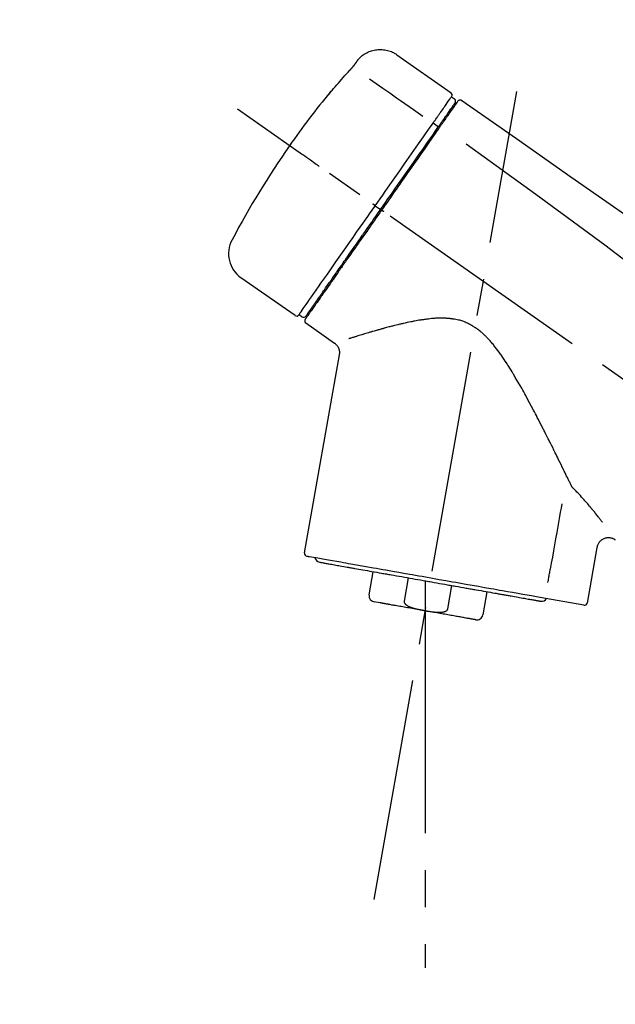
# Model space of a CAD drawing. Extents: x 28111 to 54233, y 210 to 8610.
# Drawn here: x 34449 to 34550, y 3043 to 3209 of the extents above; entities that cross this region are included whole.
import ezdxf

# ---------------------------------------------------------------- set-up
doc = ezdxf.new("R2010")
doc.units = 0
doc.header["$LTSCALE"] = 50
doc.header["$MEASUREMENT"] = 0
doc.linetypes.add('CENTER2', pattern=[1.125, 0.75, -0.125, 0.125, -0.125])
doc.layers.get('0').update_dxf_attribs({"linetype": 'CONTINUOUS'})
doc.layers.add('150-機器', color=8, linetype='CONTINUOUS')
doc.layers.add('166-寸法B', color=11, linetype='CONTINUOUS')
doc.styles.add('KH001', font='txt')
doc.dimstyles.new('KH1xx030', dxfattribs={"dimscale": 30, "dimtxt": 2, "dimasz": 0.6, "dimexe": 0.3, "dimexo": 1.2, "dimgap": 0.5, "dimtad": 3, "dimdec": 1, "dimdsep": 46, "dimlunit": 6, "dimtxsty": 'KH001', "dimblk": 'DOT', "dimcen": 1, "dimdle": 1, "dimclrd": 256, "dimclre": 256, "dimclrt": 256, "dimadec": 0, "dimazin": 0, "dimtfac": 1, "dimtdec": 1, "dimtix": 1, "dimtmove": 2, "dimatfit": 3, "dimldrblk": 'CLOSEDBLANK', "dimfxl": 1, "dimtolj": 1, "dimtzin": 0, "dimlwd": -1, "dimlwe": -1, "dimarcsym": 0})

# ---------------------------------------------------------------- blocks, each defined once
blk = doc.blocks.new('_Dot')
at = {"color": 0, "linetype": 'ByBlock', "lineweight": -2}
blk.add_line((-0.5, 0), (-1, 0), dxfattribs=at)
at = {"color": 0, "linetype": 'ByBlock', "const_width": 0.5}
blk.add_lwpolyline([(-0.25, 0, 1), (0.25, 0, 1)], format="xyb", close=True, dxfattribs=at)
blk = doc.blocks.new('*D106')
at = {"layer": '166-寸法B', "transparency": 16777216}
for p, q in [((34192.41, 2990.66), (34192.41, 3372.85)), ((34842.41, 2990.66), (34842.41, 3372.85)), ((34210.41, 3363.85), (34824.41, 3363.85))]:
    blk.add_line(p, q, dxfattribs=at)
at = {"layer": '166-寸法B', "transparency": 16777216, "xscale": 18, "yscale": 18, "zscale": 18, "rotation": 180}
blk.add_blockref('_Dot', (34192.41, 3363.85), dxfattribs=at)
at = {"layer": '166-寸法B', "transparency": 16777216, "xscale": 18, "yscale": 18, "zscale": 18}
blk.add_blockref('_Dot', (34842.41, 3363.85), dxfattribs=at)
at = {"layer": '166-寸法B', "transparency": 16777216, "insert": (34517.41, 3408.85), "char_height": 60, "attachment_point": 5, "style": 'KH001'}
blk.add_mtext('\\A1;650', dxfattribs=at)
blk = doc.blocks.new('_ClosedBlank')
at = {"color": 0, "linetype": 'ByBlock', "lineweight": -2}
for p, q in [((-1, 0.1667), (0, 0)), ((-1, 0.1667), (-1, -0.1667)), ((0, 0), (-1, -0.1667))]:
    blk.add_line(p, q, dxfattribs=at)
blk = doc.blocks.new('*D108')
at = {"layer": '166-寸法B', "transparency": 16777216}
for p, q in [((34192.41, 2990.66), (34192.41, 3237.85)), ((34839.41, 2990.66), (34839.41, 3237.85)), ((34821.41, 3228.85), (34210.41, 3228.85))]:
    blk.add_line(p, q, dxfattribs=at)
at = {"layer": '166-寸法B', "transparency": 16777216, "xscale": 18, "yscale": 18, "zscale": 18, "rotation": 180}
blk.add_blockref('_Dot', (34192.41, 3228.85), dxfattribs=at)
at = {"layer": '166-寸法B', "transparency": 16777216, "xscale": 18, "yscale": 18, "zscale": 18}
blk.add_blockref('_Dot', (34839.41, 3228.85), dxfattribs=at)
at = {"layer": '166-寸法B', "transparency": 16777216, "insert": (34515.91, 3273.85), "char_height": 60, "attachment_point": 5, "style": 'KH001'}
blk.add_mtext('\\A1;647', dxfattribs=at)

msp = doc.modelspace()

# ---------------------------------------------------------------- linework, layer by layer
at = {"layer": '150-機器', "color": 13, "linetype": 'Continuous'}
for p, q in [((34512.81, 3203.53), (34521.94, 3197.14)), ((34522.02, 3196.47), (34522.51, 3196.13)), ((34520.89, 3192.94), (34521.05, 3192.83)), ((34518.92, 3192.05), (34519.81, 3191.4)), ((34509.15, 3178.09), (34509.64, 3177.75)), ((34509.64, 3177.75), (34510.05, 3177.46)), ((34495.62, 3159.56), (34486.49, 3165.95)), ((34499.37, 3161.87), (34499.21, 3161.98)), ((34496.77, 3159.36), (34496.28, 3159.71)), ((34502.28, 3154.89), (34497.46, 3158.27)), ((34497.22, 3119.55), (34503.11, 3152.93)), ((34546.55, 3120.46), (34544.9, 3111.09)), ((34508.13, 3112.46), (34508.82, 3116.39)), ((34514.71, 3115.35), (34514.02, 3111.42)), ((34517.58, 3114.85), (34517.58, 3109.82)), ((34521.38, 3110.13), (34522.08, 3114.06)), ((34527.97, 3113.02), (34527.28, 3109.09)), ((34509.99, 3111.12), (34508.93, 3111.31)), ((34544.33, 3110.74), (34536.62, 3112.1))]:
    msp.add_line(p, q, dxfattribs=at)
at = {"layer": '150-機器', "color": 13, "linetype": 'CENTER2'}
for p, q in [((34508.99, 3061.1), (34533.01, 3197.33)), ((34772.75, 2993.51), (34485.88, 3194.38)), ((34517.58, 3109.82), (34517.58, 3049.61))]:
    msp.add_line(p, q, dxfattribs=at)
at = {"layer": '150-機器', "color": 13, "linetype": 'Continuous'}
for points in [[(34506.29, 3202.77), (34506.34, 3202.82), (34506.39, 3202.88), (34506.44, 3202.93), (34506.49, 3202.99), (34506.6, 3203.1), (34506.71, 3203.2), (34506.82, 3203.3), (34506.93, 3203.4), (34507.11, 3203.53), (34507.3, 3203.66), (34507.5, 3203.77), (34507.7, 3203.88), (34507.9, 3203.98), (34508.11, 3204.07), (34508.32, 3204.15), (34508.54, 3204.22), (34508.76, 3204.28), (34508.98, 3204.33), (34509.2, 3204.37), (34509.42, 3204.4), (34509.65, 3204.42), (34509.88, 3204.43), (34510.1, 3204.43), (34510.33, 3204.42), (34510.56, 3204.4), (34510.78, 3204.37), (34511, 3204.33), (34511.22, 3204.28), (34511.44, 3204.22), (34511.66, 3204.15), (34511.87, 3204.07), (34512.08, 3203.98), (34512.21, 3203.91), (34512.34, 3203.84), (34512.47, 3203.76), (34512.6, 3203.68), (34512.66, 3203.64), (34512.72, 3203.59), (34512.78, 3203.55), (34512.85, 3203.5)], [(34505.72, 3201.94), (34505.72, 3201.95), (34505.73, 3201.95), (34505.73, 3201.96), (34505.73, 3201.96), (34505.74, 3201.97), (34505.74, 3201.98), (34505.75, 3201.99), (34505.76, 3202), (34505.77, 3202.02), (34505.78, 3202.03), (34505.79, 3202.05), (34505.8, 3202.06), (34505.82, 3202.08), (34505.83, 3202.1), (34505.85, 3202.12), (34505.86, 3202.14), (34505.88, 3202.17), (34505.9, 3202.2), (34505.91, 3202.22), (34505.93, 3202.25), (34505.95, 3202.27), (34505.97, 3202.3), (34505.99, 3202.33), (34506.01, 3202.36), (34506.02, 3202.38), (34506.04, 3202.4), (34506.06, 3202.43), (34506.07, 3202.45), (34506.09, 3202.47), (34506.1, 3202.49), (34506.11, 3202.5), (34506.12, 3202.52), (34506.13, 3202.54), (34506.14, 3202.55), (34506.15, 3202.56), (34506.16, 3202.58), (34506.17, 3202.59), (34506.18, 3202.6), (34506.19, 3202.62), (34506.2, 3202.63), (34506.21, 3202.64), (34506.21, 3202.65), (34506.22, 3202.66), (34506.23, 3202.67), (34506.24, 3202.68), (34506.24, 3202.69), (34506.25, 3202.7), (34506.26, 3202.71), (34506.26, 3202.72), (34506.26, 3202.72), (34506.27, 3202.72), (34506.27, 3202.73), (34506.27, 3202.73), (34506.27, 3202.73), (34506.27, 3202.74), (34506.28, 3202.74)], [(34506.28, 3202.74), (34506.28, 3202.74), (34506.28, 3202.74), (34506.28, 3202.74), (34506.28, 3202.74), (34506.28, 3202.75), (34506.28, 3202.75), (34506.28, 3202.75), (34506.29, 3202.75), (34506.29, 3202.76), (34506.29, 3202.76), (34506.29, 3202.76), (34506.3, 3202.77), (34506.3, 3202.77), (34506.3, 3202.77), (34506.3, 3202.77), (34506.3, 3202.78), (34506.3, 3202.78), (34506.31, 3202.78), (34506.31, 3202.78), (34506.31, 3202.78), (34506.31, 3202.79), (34506.31, 3202.79), (34506.31, 3202.79), (34506.31, 3202.79), (34506.31, 3202.79), (34506.31, 3202.79), (34506.32, 3202.79), (34506.32, 3202.8), (34506.32, 3202.8), (34506.32, 3202.8), (34506.32, 3202.8), (34506.32, 3202.8)], [(34501.6, 3197.21), (34501.87, 3197.53), (34502.13, 3197.84), (34502.4, 3198.16), (34502.66, 3198.47), (34502.93, 3198.78), (34503.2, 3199.09), (34503.47, 3199.4), (34503.75, 3199.71), (34504.02, 3200.02), (34504.3, 3200.32), (34504.58, 3200.62), (34504.86, 3200.93)], [(34504.86, 3200.93), (34504.86, 3200.93), (34504.87, 3200.94), (34504.87, 3200.95), (34504.88, 3200.95), (34504.89, 3200.96), (34504.9, 3200.97), (34504.91, 3200.99), (34504.92, 3201), (34504.93, 3201.02), (34504.95, 3201.03), (34504.97, 3201.05), (34504.98, 3201.07), (34505, 3201.09), (34505.02, 3201.11), (34505.03, 3201.13), (34505.05, 3201.15), (34505.07, 3201.17), (34505.1, 3201.2), (34505.12, 3201.22), (34505.14, 3201.25), (34505.17, 3201.28), (34505.2, 3201.31), (34505.23, 3201.35), (34505.25, 3201.38), (34505.29, 3201.42), (34505.32, 3201.45), (34505.35, 3201.49), (34505.38, 3201.53), (34505.41, 3201.56), (34505.44, 3201.6), (34505.47, 3201.63), (34505.5, 3201.66), (34505.52, 3201.69), (34505.54, 3201.71), (34505.56, 3201.74), (34505.58, 3201.76), (34505.59, 3201.78), (34505.61, 3201.8), (34505.62, 3201.81), (34505.63, 3201.83), (34505.64, 3201.84), (34505.65, 3201.85), (34505.66, 3201.87), (34505.67, 3201.88), (34505.68, 3201.89), (34505.68, 3201.9), (34505.69, 3201.91), (34505.7, 3201.91), (34505.7, 3201.92), (34505.71, 3201.92), (34505.71, 3201.93), (34505.71, 3201.93), (34505.71, 3201.94), (34505.72, 3201.94), (34505.72, 3201.94), (34505.72, 3201.94)], [(34508.18, 3199.49), (34509.31, 3198.69), (34510.45, 3197.9), (34511.58, 3197.1), (34512.71, 3196.31), (34513.43, 3195.81), (34514.15, 3195.3), (34514.87, 3194.8), (34515.59, 3194.29), (34515.99, 3194.02), (34516.38, 3193.75), (34516.77, 3193.47), (34517.16, 3193.2)], [(34501.21, 3196.79), (34501.21, 3196.79), (34501.21, 3196.78), (34501.21, 3196.78), (34501.21, 3196.78), (34501.21, 3196.78), (34501.2, 3196.77), (34501.2, 3196.77), (34501.2, 3196.77), (34501.19, 3196.76), (34501.19, 3196.76), (34501.19, 3196.75), (34501.19, 3196.75), (34501.19, 3196.75), (34501.19, 3196.75), (34501.19, 3196.74), (34501.19, 3196.74), (34501.19, 3196.74), (34501.2, 3196.75), (34501.2, 3196.75), (34501.21, 3196.76), (34501.22, 3196.78), (34501.23, 3196.79), (34501.24, 3196.8), (34501.25, 3196.81), (34501.27, 3196.83), (34501.29, 3196.84), (34501.3, 3196.86), (34501.32, 3196.88), (34501.34, 3196.9), (34501.36, 3196.93), (34501.38, 3196.95), (34501.4, 3196.97), (34501.42, 3197), (34501.44, 3197.02), (34501.46, 3197.04), (34501.48, 3197.07), (34501.5, 3197.09), (34501.51, 3197.11), (34501.53, 3197.13), (34501.55, 3197.15), (34501.56, 3197.16), (34501.57, 3197.17), (34501.57, 3197.18), (34501.58, 3197.19), (34501.59, 3197.2), (34501.59, 3197.2), (34501.6, 3197.21), (34501.6, 3197.21)], [(34501.53, 3197.24), (34501.52, 3197.23), (34501.52, 3197.23), (34501.52, 3197.23), (34501.52, 3197.23), (34501.52, 3197.23), (34501.52, 3197.22), (34501.51, 3197.22), (34501.51, 3197.21), (34501.5, 3197.2), (34501.49, 3197.18), (34501.48, 3197.17), (34501.46, 3197.15), (34501.45, 3197.13), (34501.44, 3197.11), (34501.42, 3197.09), (34501.41, 3197.07), (34501.4, 3197.05), (34501.38, 3197.03), (34501.37, 3197.01), (34501.36, 3197), (34501.34, 3196.97), (34501.33, 3196.95), (34501.31, 3196.93), (34501.3, 3196.91), (34501.29, 3196.89), (34501.27, 3196.88), (34501.26, 3196.86), (34501.25, 3196.84), (34501.24, 3196.83), (34501.24, 3196.82), (34501.23, 3196.81), (34501.22, 3196.8), (34501.22, 3196.8), (34501.22, 3196.8), (34501.22, 3196.79), (34501.21, 3196.79)], [(34501.29, 3196.86), (34501.29, 3196.86), (34501.28, 3196.85), (34501.27, 3196.85), (34501.26, 3196.84), (34501.26, 3196.84), (34501.25, 3196.83), (34501.24, 3196.82), (34501.24, 3196.82), (34501.23, 3196.81), (34501.22, 3196.8), (34501.22, 3196.8), (34501.21, 3196.79)], [(34501.29, 3196.85), (34501.29, 3196.85), (34501.3, 3196.86), (34501.3, 3196.86), (34501.3, 3196.86), (34501.3, 3196.87), (34501.31, 3196.88), (34501.32, 3196.88), (34501.33, 3196.89), (34501.34, 3196.91), (34501.35, 3196.92), (34501.36, 3196.93), (34501.38, 3196.95), (34501.39, 3196.96), (34501.4, 3196.97), (34501.41, 3196.98), (34501.42, 3196.99), (34501.42, 3197), (34501.43, 3197.01), (34501.43, 3197.01), (34501.44, 3197.02)], [(34520.33, 3194.06), (34520.47, 3194.26), (34520.6, 3194.45), (34520.74, 3194.65), (34520.88, 3194.84), (34521.09, 3195.15), (34521.3, 3195.45), (34521.52, 3195.76), (34521.73, 3196.06), (34521.8, 3196.16), (34521.87, 3196.27), (34521.95, 3196.37), (34522.02, 3196.47), (34522.02, 3196.47), (34522.02, 3196.47), (34522.02, 3196.47), (34522.02, 3196.47)], [(34523.08, 3195.69), (34523.1, 3195.74), (34523.13, 3195.79), (34523.16, 3195.83), (34523.2, 3195.86), (34523.21, 3195.86), (34523.21, 3195.86), (34523.22, 3195.86), (34523.22, 3195.86)], [(34523.22, 3195.86), (34523.23, 3195.87), (34523.24, 3195.88), (34523.25, 3195.88), (34523.26, 3195.89), (34523.29, 3195.9), (34523.31, 3195.91), (34523.33, 3195.92), (34523.35, 3195.93), (34523.39, 3195.94), (34523.43, 3195.95), (34523.46, 3195.95), (34523.5, 3195.95), (34523.54, 3195.95), (34523.58, 3195.94), (34523.61, 3195.93), (34523.65, 3195.92), (34523.67, 3195.91), (34523.69, 3195.9), (34523.71, 3195.89), (34523.74, 3195.88), (34523.75, 3195.87), (34523.76, 3195.87), (34523.77, 3195.86), (34523.78, 3195.85)], [(34523.78, 3195.85), (34532.97, 3189.42), (34542.16, 3182.98), (34551.35, 3176.54), (34560.54, 3170.11), (34569.73, 3163.67), (34578.92, 3157.24), (34588.11, 3150.8), (34597.3, 3144.37)], [(34520.28, 3193.99), (34520.28, 3193.99), (34520.29, 3194), (34520.29, 3194.01), (34520.3, 3194.01), (34520.3, 3194.02), (34520.3, 3194.02), (34520.31, 3194.03), (34520.31, 3194.04), (34520.32, 3194.04), (34520.32, 3194.05), (34520.33, 3194.05), (34520.33, 3194.06)], [(34520.91, 3192.98), (34521.05, 3193.18), (34521.2, 3193.38), (34521.34, 3193.59), (34521.48, 3193.79), (34521.59, 3193.95), (34521.7, 3194.1), (34521.8, 3194.25), (34521.91, 3194.41), (34522, 3194.54), (34522.09, 3194.66), (34522.18, 3194.79), (34522.27, 3194.92), (34522.29, 3194.94), (34522.31, 3194.97), (34522.32, 3194.99), (34522.34, 3195.01), (34522.36, 3195.05), (34522.39, 3195.09), (34522.42, 3195.13), (34522.44, 3195.17), (34522.46, 3195.18), (34522.47, 3195.2), (34522.48, 3195.21), (34522.49, 3195.23), (34522.52, 3195.27), (34522.54, 3195.31), (34522.57, 3195.35), (34522.6, 3195.38), (34522.61, 3195.4), (34522.61, 3195.41), (34522.62, 3195.42), (34522.63, 3195.43), (34522.63, 3195.43), (34522.63, 3195.44), (34522.63, 3195.44), (34522.63, 3195.44)], [(34522.99, 3195.59), (34522.98, 3195.59), (34522.98, 3195.59), (34522.98, 3195.59), (34522.98, 3195.58), (34522.95, 3195.54), (34522.92, 3195.5), (34522.89, 3195.46), (34522.87, 3195.42), (34522.76, 3195.27), (34522.65, 3195.12), (34522.55, 3194.96), (34522.44, 3194.81), (34522.28, 3194.59), (34522.12, 3194.36), (34521.96, 3194.13), (34521.81, 3193.91), (34521.7, 3193.76), (34521.6, 3193.61), (34521.5, 3193.46), (34521.39, 3193.31)], [(34518.92, 3192.05), (34518.96, 3192.1), (34519, 3192.16), (34519.04, 3192.21), (34519.08, 3192.27), (34519.15, 3192.38), (34519.23, 3192.48), (34519.3, 3192.59), (34519.37, 3192.69), (34519.47, 3192.83), (34519.57, 3192.97), (34519.67, 3193.11), (34519.76, 3193.25), (34519.84, 3193.36), (34519.92, 3193.47), (34520, 3193.58), (34520.07, 3193.69), (34520.11, 3193.75), (34520.15, 3193.8), (34520.19, 3193.85), (34520.22, 3193.91), (34520.24, 3193.93), (34520.25, 3193.95), (34520.27, 3193.97), (34520.28, 3193.99)], [(34519.72, 3191.28), (34519.76, 3191.33), (34519.79, 3191.38), (34519.82, 3191.42), (34519.86, 3191.47), (34519.89, 3191.52), (34519.92, 3191.57), (34519.96, 3191.61), (34519.99, 3191.66), (34520.05, 3191.74), (34520.11, 3191.83), (34520.17, 3191.92), (34520.23, 3192.01), (34520.26, 3192.05), (34520.29, 3192.09), (34520.32, 3192.13), (34520.35, 3192.17), (34520.4, 3192.24), (34520.45, 3192.31), (34520.5, 3192.39), (34520.55, 3192.46), (34520.57, 3192.49), (34520.59, 3192.52), (34520.62, 3192.56), (34520.64, 3192.59), (34520.68, 3192.64), (34520.72, 3192.7), (34520.76, 3192.76), (34520.8, 3192.81), (34520.81, 3192.83), (34520.83, 3192.86), (34520.84, 3192.88), (34520.86, 3192.9), (34520.87, 3192.92), (34520.88, 3192.94), (34520.9, 3192.96), (34520.91, 3192.98)], [(34521.39, 3193.31), (34521.37, 3193.28), (34521.34, 3193.25), (34521.32, 3193.21), (34521.3, 3193.18), (34521.22, 3193.07), (34521.14, 3192.96), (34521.07, 3192.85), (34520.99, 3192.74), (34520.89, 3192.6), (34520.79, 3192.46), (34520.69, 3192.31), (34520.59, 3192.17), (34520.53, 3192.09), (34520.47, 3192), (34520.41, 3191.91), (34520.35, 3191.83), (34520.29, 3191.74), (34520.23, 3191.66), (34520.17, 3191.57), (34520.11, 3191.49), (34520.04, 3191.39), (34519.98, 3191.3), (34519.91, 3191.2), (34519.85, 3191.11)], [(34509.15, 3178.09), (34509.56, 3178.68), (34509.98, 3179.28), (34510.4, 3179.87), (34510.81, 3180.47), (34511.63, 3181.64), (34512.45, 3182.81), (34513.27, 3183.98), (34514.09, 3185.15), (34514.88, 3186.28), (34515.68, 3187.42), (34516.47, 3188.55), (34517.27, 3189.68), (34517.65, 3190.23), (34518.03, 3190.77), (34518.41, 3191.31), (34518.79, 3191.85)], [(34510.05, 3177.46), (34510.46, 3178.05), (34510.87, 3178.64), (34511.28, 3179.23), (34511.7, 3179.82), (34512.11, 3180.4), (34512.51, 3180.99), (34512.92, 3181.57), (34513.33, 3182.15), (34514.14, 3183.31), (34514.96, 3184.47), (34515.77, 3185.63), (34516.58, 3186.79), (34516.98, 3187.36), (34517.38, 3187.93), (34517.78, 3188.5), (34518.17, 3189.07), (34518.56, 3189.62), (34518.95, 3190.17), (34519.33, 3190.73), (34519.72, 3191.28)], [(34519.85, 3191.11), (34519.56, 3190.7), (34519.27, 3190.28), (34518.98, 3189.87), (34518.69, 3189.46), (34518.1, 3188.61), (34517.5, 3187.76), (34516.91, 3186.91), (34516.31, 3186.06), (34515.71, 3185.2), (34515.1, 3184.33), (34514.5, 3183.47), (34513.89, 3182.6), (34513.58, 3182.17), (34513.28, 3181.73), (34512.97, 3181.29), (34512.66, 3180.85), (34512.36, 3180.41), (34512.05, 3179.98), (34511.75, 3179.54), (34511.44, 3179.1), (34511.13, 3178.66), (34510.82, 3178.22), (34510.52, 3177.79), (34510.21, 3177.35)], [(34518.79, 3191.85), (34518.8, 3191.87), (34518.81, 3191.89), (34518.82, 3191.9), (34518.83, 3191.92), (34518.84, 3191.93), (34518.85, 3191.95), (34518.86, 3191.97), (34518.88, 3191.98), (34518.89, 3192), (34518.9, 3192.02), (34518.91, 3192.03), (34518.92, 3192.05)], [(34499.69, 3184.71), (34499.57, 3184.8), (34499.44, 3184.89), (34499.32, 3184.97), (34499.2, 3185.06), (34498.95, 3185.23), (34498.71, 3185.4), (34498.46, 3185.58), (34498.21, 3185.75), (34497.89, 3185.97), (34497.57, 3186.2), (34497.25, 3186.42), (34496.93, 3186.65), (34496.69, 3186.81), (34496.46, 3186.97), (34496.23, 3187.14), (34496, 3187.3), (34495.92, 3187.35), (34495.85, 3187.4), (34495.77, 3187.46), (34495.7, 3187.51), (34495.68, 3187.52), (34495.67, 3187.53), (34495.65, 3187.54), (34495.64, 3187.55)], [(34524.49, 3188.51), (34536.22, 3180.05), (34547.87, 3171.49), (34559.35, 3162.73), (34570.58, 3153.64), (34574.08, 3150.68), (34577.55, 3147.69), (34581, 3144.68), (34584.45, 3141.65)], [(34496.28, 3159.71), (34496.28, 3159.71), (34496.28, 3159.71), (34496.28, 3159.71), (34496.28, 3159.71), (34496.32, 3159.77), (34496.36, 3159.83), (34496.4, 3159.89), (34496.44, 3159.95), (34496.63, 3160.21), (34496.81, 3160.47), (34497, 3160.74), (34497.18, 3161), (34497.48, 3161.43), (34497.78, 3161.85), (34498.08, 3162.28), (34498.38, 3162.71), (34498.78, 3163.28), (34499.18, 3163.86), (34499.59, 3164.43), (34499.99, 3165.01), (34500.48, 3165.71), (34500.97, 3166.41), (34501.46, 3167.11), (34501.95, 3167.81), (34502.51, 3168.61), (34503.07, 3169.41), (34503.63, 3170.21), (34504.19, 3171.01), (34504.8, 3171.88), (34505.41, 3172.75), (34506.01, 3173.61), (34506.62, 3174.48), (34507.04, 3175.08), (34507.46, 3175.68), (34507.88, 3176.29), (34508.31, 3176.89), (34508.52, 3177.19), (34508.73, 3177.49), (34508.94, 3177.79), (34509.15, 3178.09)], [(34497.46, 3159.49), (34497.46, 3159.49), (34497.46, 3159.49), (34497.46, 3159.48), (34497.46, 3159.48), (34497.46, 3159.48), (34497.46, 3159.49), (34497.46, 3159.49), (34497.46, 3159.49), (34497.46, 3159.49), (34497.46, 3159.49), (34497.46, 3159.49), (34497.47, 3159.49), (34497.48, 3159.52), (34497.5, 3159.55), (34497.52, 3159.58), (34497.54, 3159.6), (34497.59, 3159.67), (34497.64, 3159.75), (34497.69, 3159.82), (34497.74, 3159.89), (34497.76, 3159.91), (34497.77, 3159.92), (34497.78, 3159.94), (34497.79, 3159.96), (34497.82, 3159.99), (34497.84, 3160.03), (34497.87, 3160.06), (34497.89, 3160.1), (34497.9, 3160.12), (34497.92, 3160.14), (34497.93, 3160.16), (34497.95, 3160.18), (34497.99, 3160.24), (34498.04, 3160.31), (34498.08, 3160.37), (34498.13, 3160.44), (34498.16, 3160.49), (34498.2, 3160.54), (34498.23, 3160.58), (34498.26, 3160.63), (34498.34, 3160.75), (34498.42, 3160.86), (34498.5, 3160.97), (34498.58, 3161.08), (34498.62, 3161.14), (34498.67, 3161.21), (34498.71, 3161.27), (34498.75, 3161.33), (34498.83, 3161.44), (34498.9, 3161.54), (34498.97, 3161.64), (34499.04, 3161.75), (34499.07, 3161.79), (34499.1, 3161.82), (34499.12, 3161.86), (34499.15, 3161.89), (34499.2, 3161.97), (34499.25, 3162.05), (34499.31, 3162.12), (34499.36, 3162.2), (34499.39, 3162.24), (34499.42, 3162.28), (34499.44, 3162.32), (34499.47, 3162.36), (34499.61, 3162.56), (34499.76, 3162.77), (34499.9, 3162.97), (34500.05, 3163.18), (34500.18, 3163.36), (34500.31, 3163.55), (34500.44, 3163.74), (34500.57, 3163.92), (34500.78, 3164.23), (34501, 3164.54), (34501.22, 3164.86), (34501.44, 3165.17), (34501.51, 3165.28), (34501.59, 3165.38), (34501.67, 3165.49), (34501.74, 3165.6), (34501.9, 3165.83), (34502.06, 3166.06), (34502.22, 3166.29), (34502.38, 3166.52), (34502.47, 3166.64), (34502.55, 3166.76), (34502.63, 3166.88), (34502.72, 3166.99), (34502.97, 3167.36), (34503.23, 3167.73), (34503.49, 3168.09), (34503.74, 3168.46), (34503.92, 3168.72), (34504.11, 3168.98), (34504.29, 3169.23), (34504.47, 3169.49), (34504.75, 3169.9), (34505.04, 3170.31), (34505.32, 3170.72), (34505.61, 3171.12), (34505.71, 3171.26), (34505.81, 3171.4), (34505.9, 3171.55), (34506, 3171.69), (34506.2, 3171.97), (34506.4, 3172.25), (34506.6, 3172.53), (34506.79, 3172.81), (34506.89, 3172.96), (34506.99, 3173.1), (34507.09, 3173.24), (34507.19, 3173.38), (34507.49, 3173.81), (34507.8, 3174.25), (34508.1, 3174.68), (34508.4, 3175.11), (34508.6, 3175.4), (34508.81, 3175.69), (34509.01, 3175.98), (34509.22, 3176.27), (34509.42, 3176.57), (34509.63, 3176.87), (34509.84, 3177.16), (34510.05, 3177.46)], [(34509.15, 3178.09), (34509.14, 3178.09), (34509.14, 3178.1), (34509.14, 3178.1), (34509.13, 3178.1), (34509.13, 3178.11), (34509.12, 3178.11), (34509.12, 3178.11), (34509.11, 3178.12), (34509.1, 3178.12), (34509.1, 3178.13), (34509.09, 3178.13), (34509.08, 3178.14), (34509.06, 3178.15), (34509.05, 3178.16), (34509.03, 3178.17), (34509.01, 3178.18), (34508.99, 3178.2), (34508.96, 3178.22), (34508.93, 3178.24), (34508.9, 3178.26), (34508.88, 3178.28), (34508.85, 3178.3), (34508.82, 3178.32), (34508.8, 3178.34), (34508.78, 3178.35), (34508.77, 3178.36), (34508.76, 3178.37), (34508.74, 3178.37), (34508.74, 3178.38), (34508.74, 3178.38), (34508.74, 3178.38), (34508.74, 3178.38)], [(34510.21, 3177.35), (34510.05, 3177.12), (34509.9, 3176.9), (34509.74, 3176.67), (34509.58, 3176.45), (34509.42, 3176.22), (34509.27, 3176), (34509.11, 3175.77), (34508.95, 3175.55), (34508.79, 3175.32), (34508.63, 3175.1), (34508.48, 3174.87), (34508.32, 3174.65), (34508.01, 3174.2), (34507.7, 3173.76), (34507.38, 3173.31), (34507.07, 3172.86), (34506.92, 3172.65), (34506.77, 3172.43), (34506.62, 3172.21), (34506.46, 3172), (34506.31, 3171.78), (34506.16, 3171.56), (34506.01, 3171.34), (34505.85, 3171.12), (34505.56, 3170.71), (34505.27, 3170.29), (34504.98, 3169.87), (34504.68, 3169.45), (34504.54, 3169.25), (34504.4, 3169.05), (34504.26, 3168.85), (34504.12, 3168.65), (34503.98, 3168.45), (34503.84, 3168.25), (34503.7, 3168.05), (34503.56, 3167.85), (34503.43, 3167.66), (34503.3, 3167.48), (34503.17, 3167.29), (34503.03, 3167.1), (34502.9, 3166.91), (34502.77, 3166.72), (34502.64, 3166.53), (34502.51, 3166.35), (34502.26, 3166), (34502.02, 3165.65), (34501.77, 3165.3), (34501.53, 3164.95), (34501.31, 3164.63), (34501.08, 3164.31), (34500.86, 3163.99), (34500.64, 3163.68), (34500.54, 3163.53), (34500.44, 3163.39), (34500.34, 3163.25), (34500.24, 3163.1), (34500.14, 3162.96), (34500.04, 3162.82), (34499.94, 3162.68), (34499.84, 3162.54), (34499.66, 3162.29), (34499.49, 3162.04), (34499.32, 3161.79), (34499.14, 3161.54), (34498.99, 3161.33), (34498.84, 3161.11), (34498.7, 3160.9), (34498.55, 3160.69), (34498.43, 3160.52), (34498.31, 3160.35), (34498.19, 3160.18), (34498.07, 3160), (34497.98, 3159.87), (34497.89, 3159.74), (34497.79, 3159.61), (34497.7, 3159.48), (34497.64, 3159.4), (34497.58, 3159.31), (34497.52, 3159.22), (34497.46, 3159.14), (34497.45, 3159.12), (34497.43, 3159.1), (34497.42, 3159.08), (34497.4, 3159.05), (34497.37, 3159.01), (34497.35, 3158.98), (34497.33, 3158.96), (34497.34, 3158.96), (34497.34, 3158.96), (34497.34, 3158.96), (34497.34, 3158.97), (34497.34, 3158.97)], [(34510.62, 3177.06), (34510.61, 3177.07), (34510.59, 3177.08), (34510.58, 3177.09), (34510.57, 3177.1), (34510.55, 3177.11), (34510.54, 3177.12), (34510.53, 3177.13), (34510.51, 3177.14), (34510.49, 3177.15), (34510.46, 3177.17), (34510.44, 3177.19), (34510.41, 3177.21), (34510.4, 3177.21), (34510.39, 3177.22), (34510.38, 3177.23), (34510.37, 3177.24), (34510.35, 3177.25), (34510.33, 3177.26), (34510.31, 3177.28), (34510.29, 3177.29), (34510.28, 3177.3), (34510.28, 3177.3), (34510.27, 3177.31), (34510.26, 3177.31), (34510.25, 3177.32), (34510.24, 3177.33), (34510.23, 3177.33), (34510.22, 3177.34), (34510.22, 3177.34), (34510.22, 3177.34), (34510.21, 3177.35), (34510.21, 3177.35)], [(34542.2, 3130.94), (34542.14, 3131.07), (34542.08, 3131.2), (34542.02, 3131.33), (34541.95, 3131.46), (34541.89, 3131.59), (34541.83, 3131.72), (34541.76, 3131.85), (34541.7, 3131.98), (34541.57, 3132.25), (34541.44, 3132.52), (34541.31, 3132.79), (34541.17, 3133.05), (34541.11, 3133.19), (34541.04, 3133.33), (34540.97, 3133.46), (34540.91, 3133.6), (34540.7, 3134.02), (34540.5, 3134.44), (34540.29, 3134.85), (34540.09, 3135.27), (34539.95, 3135.56), (34539.8, 3135.84), (34539.66, 3136.13), (34539.52, 3136.42), (34539.3, 3136.86), (34539.08, 3137.3), (34538.86, 3137.74), (34538.64, 3138.18), (34538.56, 3138.33), (34538.49, 3138.48), (34538.41, 3138.63), (34538.34, 3138.78), (34538.23, 3139), (34538.11, 3139.23), (34538, 3139.45), (34537.88, 3139.68), (34537.84, 3139.75), (34537.81, 3139.83), (34537.77, 3139.9), (34537.73, 3139.98), (34537.65, 3140.13), (34537.58, 3140.28), (34537.5, 3140.43), (34537.42, 3140.59), (34537.38, 3140.66), (34537.34, 3140.74), (34537.31, 3140.81), (34537.27, 3140.89), (34537.07, 3141.27), (34536.88, 3141.65), (34536.68, 3142.03), (34536.49, 3142.41), (34536.33, 3142.71), (34536.17, 3143.02), (34536.01, 3143.32), (34535.85, 3143.63), (34535.52, 3144.25), (34535.19, 3144.86), (34534.86, 3145.47), (34534.53, 3146.08), (34534.36, 3146.39), (34534.19, 3146.7), (34534.02, 3147.01), (34533.85, 3147.31), (34533.59, 3147.78), (34533.32, 3148.24), (34533.05, 3148.7), (34532.78, 3149.15), (34532.69, 3149.31), (34532.6, 3149.46), (34532.51, 3149.61), (34532.42, 3149.77), (34532.24, 3150.07), (34532.05, 3150.38), (34531.86, 3150.68), (34531.67, 3150.98), (34531.57, 3151.14), (34531.48, 3151.29), (34531.38, 3151.44), (34531.28, 3151.59), (34531.09, 3151.89), (34530.89, 3152.19), (34530.68, 3152.49), (34530.48, 3152.79), (34530.37, 3152.94), (34530.27, 3153.09), (34530.17, 3153.23), (34530.06, 3153.38), (34529.84, 3153.67), (34529.63, 3153.96), (34529.4, 3154.25), (34529.18, 3154.53), (34529.07, 3154.67), (34528.95, 3154.81), (34528.84, 3154.95), (34528.72, 3155.09), (34528.54, 3155.29), (34528.35, 3155.49), (34528.16, 3155.69), (34527.97, 3155.89), (34527.91, 3155.95), (34527.84, 3156.02), (34527.78, 3156.08), (34527.71, 3156.15), (34527.58, 3156.27), (34527.45, 3156.4), (34527.31, 3156.52), (34527.18, 3156.64), (34527.11, 3156.7), (34527.04, 3156.76), (34526.97, 3156.82), (34526.9, 3156.88), (34526.76, 3156.99), (34526.62, 3157.11), (34526.47, 3157.22), (34526.33, 3157.32), (34526.25, 3157.38), (34526.18, 3157.43), (34526.1, 3157.48), (34526.03, 3157.53), (34525.91, 3157.61), (34525.8, 3157.68), (34525.68, 3157.75), (34525.56, 3157.82), (34525.52, 3157.84), (34525.48, 3157.87), (34525.44, 3157.89), (34525.4, 3157.91), (34525.32, 3157.96), (34525.24, 3158), (34525.16, 3158.05), (34525.08, 3158.09), (34525.04, 3158.11), (34525, 3158.13), (34524.96, 3158.15), (34524.92, 3158.17), (34524.71, 3158.27), (34524.51, 3158.37), (34524.3, 3158.46), (34524.09, 3158.55), (34523.92, 3158.61), (34523.75, 3158.67), (34523.58, 3158.72), (34523.4, 3158.77), (34523.18, 3158.82), (34522.96, 3158.86), (34522.74, 3158.9), (34522.52, 3158.94), (34522.48, 3158.95), (34522.43, 3158.96), (34522.39, 3158.97), (34522.34, 3158.97), (34522.25, 3158.99), (34522.16, 3159), (34522.07, 3159.01), (34521.98, 3159.03), (34521.94, 3159.03), (34521.9, 3159.04), (34521.85, 3159.04), (34521.81, 3159.05), (34521.67, 3159.06), (34521.54, 3159.08), (34521.4, 3159.09), (34521.27, 3159.1), (34521.18, 3159.1), (34521.09, 3159.11), (34521, 3159.11), (34520.92, 3159.12), (34520.65, 3159.13), (34520.39, 3159.13), (34520.12, 3159.14), (34519.86, 3159.13), (34519.68, 3159.13), (34519.51, 3159.12), (34519.33, 3159.11), (34519.16, 3159.09), (34518.9, 3159.07), (34518.64, 3159.05), (34518.38, 3159.02), (34518.13, 3158.99), (34518.04, 3158.98), (34517.95, 3158.97), (34517.87, 3158.96), (34517.78, 3158.95), (34517.61, 3158.93), (34517.44, 3158.91), (34517.27, 3158.88), (34517.11, 3158.86), (34517.02, 3158.85), (34516.94, 3158.83), (34516.85, 3158.82), (34516.77, 3158.81), (34516.52, 3158.77), (34516.28, 3158.73), (34516.03, 3158.68), (34515.78, 3158.64), (34515.62, 3158.61), (34515.46, 3158.58), (34515.3, 3158.54), (34515.14, 3158.51), (34514.82, 3158.45), (34514.51, 3158.38), (34514.19, 3158.31), (34513.88, 3158.24), (34513.73, 3158.2), (34513.57, 3158.17), (34513.42, 3158.13), (34513.27, 3158.1), (34512.97, 3158.02), (34512.67, 3157.95), (34512.37, 3157.88), (34512.07, 3157.8), (34511.93, 3157.76), (34511.78, 3157.73), (34511.63, 3157.69), (34511.49, 3157.65), (34511.28, 3157.59), (34511.06, 3157.54), (34510.85, 3157.48), (34510.64, 3157.42), (34510.57, 3157.4), (34510.5, 3157.38), (34510.43, 3157.36), (34510.36, 3157.34), (34510.22, 3157.31), (34510.08, 3157.27), (34509.95, 3157.23), (34509.81, 3157.19), (34509.75, 3157.17), (34509.68, 3157.15), (34509.61, 3157.14), (34509.54, 3157.12), (34509.35, 3157.06), (34509.15, 3157.01), (34508.96, 3156.95), (34508.76, 3156.89), (34508.64, 3156.86), (34508.51, 3156.82), (34508.39, 3156.78), (34508.26, 3156.75), (34508.02, 3156.68), (34507.79, 3156.61), (34507.55, 3156.54), (34507.31, 3156.47), (34507.2, 3156.43), (34507.08, 3156.4), (34506.97, 3156.36), (34506.86, 3156.33), (34506.64, 3156.27), (34506.43, 3156.2), (34506.22, 3156.14), (34506, 3156.07), (34505.9, 3156.04), (34505.8, 3156.01), (34505.7, 3155.98), (34505.6, 3155.95), (34505.46, 3155.9), (34505.32, 3155.86), (34505.18, 3155.81), (34505.04, 3155.77), (34504.99, 3155.76), (34504.95, 3155.74), (34504.9, 3155.73), (34504.86, 3155.71), (34504.82, 3155.7), (34504.77, 3155.69), (34504.73, 3155.67), (34504.69, 3155.66)], [(34503.1, 3152.91), (34503.11, 3152.96), (34503.12, 3153.01), (34503.13, 3153.06), (34503.14, 3153.1), (34503.15, 3153.2), (34503.15, 3153.29), (34503.15, 3153.38), (34503.15, 3153.48), (34503.13, 3153.62), (34503.1, 3153.76), (34503.06, 3153.9), (34503.01, 3154.03), (34502.95, 3154.17), (34502.88, 3154.29), (34502.8, 3154.41), (34502.71, 3154.53), (34502.65, 3154.6), (34502.58, 3154.66), (34502.51, 3154.72), (34502.44, 3154.78), (34502.4, 3154.81), (34502.36, 3154.84), (34502.32, 3154.87), (34502.28, 3154.89)], [(34542.58, 3130.42), (34542.56, 3130.44), (34542.54, 3130.46), (34542.52, 3130.48), (34542.5, 3130.51), (34542.48, 3130.53), (34542.46, 3130.55), (34542.45, 3130.57), (34542.43, 3130.59), (34542.39, 3130.63), (34542.36, 3130.68), (34542.33, 3130.72), (34542.3, 3130.77), (34542.28, 3130.79), (34542.27, 3130.81), (34542.26, 3130.83), (34542.24, 3130.86), (34542.23, 3130.88), (34542.22, 3130.9), (34542.21, 3130.92), (34542.2, 3130.94)], [(34547.47, 3124.73), (34547.47, 3124.74), (34547.46, 3124.74), (34547.46, 3124.74), (34547.46, 3124.75), (34547.46, 3124.75), (34547.45, 3124.76), (34547.45, 3124.76), (34547.45, 3124.76), (34547.36, 3124.87), (34547.28, 3124.98), (34547.2, 3125.09), (34547.11, 3125.2), (34547.03, 3125.31), (34546.94, 3125.42), (34546.85, 3125.53), (34546.77, 3125.65), (34546.65, 3125.79), (34546.54, 3125.93), (34546.42, 3126.08), (34546.31, 3126.22), (34546.28, 3126.25), (34546.26, 3126.28), (34546.24, 3126.31), (34546.21, 3126.34), (34546.17, 3126.4), (34546.12, 3126.46), (34546.07, 3126.51), (34546.02, 3126.57), (34546, 3126.6), (34545.98, 3126.63), (34545.95, 3126.66), (34545.93, 3126.69), (34545.86, 3126.78), (34545.78, 3126.87), (34545.71, 3126.95), (34545.64, 3127.04), (34545.59, 3127.1), (34545.54, 3127.16), (34545.49, 3127.22), (34545.44, 3127.28), (34545.29, 3127.46), (34545.14, 3127.64), (34544.99, 3127.82), (34544.83, 3128), (34544.73, 3128.12), (34544.62, 3128.24), (34544.52, 3128.36), (34544.41, 3128.48), (34544.19, 3128.72), (34543.97, 3128.97), (34543.75, 3129.21), (34543.53, 3129.45), (34543.41, 3129.57), (34543.3, 3129.69), (34543.18, 3129.81), (34543.07, 3129.94), (34542.95, 3130.06), (34542.83, 3130.18), (34542.71, 3130.3), (34542.58, 3130.42)], [(34540.62, 3127.82), (34540.49, 3127.12), (34540.37, 3126.42), (34540.25, 3125.72), (34540.12, 3125.02), (34539.94, 3124), (34539.76, 3122.97), (34539.58, 3121.94), (34539.4, 3120.91), (34539.22, 3119.88), (34539.04, 3118.86), (34538.85, 3117.83), (34538.67, 3116.8)], [(34549.64, 3121.72), (34549.63, 3121.73), (34549.62, 3121.74), (34549.61, 3121.75), (34549.6, 3121.76), (34549.56, 3121.79), (34549.52, 3121.81), (34549.49, 3121.84), (34549.45, 3121.87), (34549.37, 3121.91), (34549.29, 3121.95), (34549.21, 3121.97), (34549.12, 3122), (34549.02, 3122.03), (34548.91, 3122.06), (34548.8, 3122.08), (34548.69, 3122.1), (34548.57, 3122.1), (34548.45, 3122.1), (34548.33, 3122.1), (34548.21, 3122.08), (34548.08, 3122.06), (34547.96, 3122.03), (34547.84, 3121.99), (34547.73, 3121.95), (34547.61, 3121.89), (34547.49, 3121.83), (34547.39, 3121.76), (34547.28, 3121.69), (34547.18, 3121.61), (34547.09, 3121.52), (34547, 3121.43), (34546.93, 3121.34), (34546.86, 3121.24), (34546.8, 3121.14), (34546.74, 3121.04), (34546.69, 3120.94), (34546.66, 3120.87), (34546.63, 3120.79), (34546.6, 3120.72), (34546.58, 3120.64), (34546.57, 3120.6), (34546.57, 3120.56), (34546.56, 3120.52), (34546.56, 3120.48), (34546.56, 3120.48), (34546.56, 3120.47), (34546.56, 3120.46), (34546.56, 3120.46)], [(34536.62, 3112.1), (34536.34, 3112.15), (34536.06, 3112.2), (34535.77, 3112.25), (34535.49, 3112.3), (34535.13, 3112.36), (34534.76, 3112.43), (34534.4, 3112.49), (34534.03, 3112.55), (34533.18, 3112.71), (34532.32, 3112.86), (34531.47, 3113.01), (34530.61, 3113.16), (34530.13, 3113.24), (34529.64, 3113.33), (34529.15, 3113.42), (34528.66, 3113.5), (34527.6, 3113.69), (34526.55, 3113.87), (34525.5, 3114.06), (34524.45, 3114.24), (34523.89, 3114.34), (34523.32, 3114.44), (34522.76, 3114.54), (34522.2, 3114.64), (34521.06, 3114.84), (34519.92, 3115.04), (34518.79, 3115.24), (34517.65, 3115.44), (34517.07, 3115.55), (34516.5, 3115.65), (34515.92, 3115.75), (34515.35, 3115.85), (34514.25, 3116.04), (34513.14, 3116.24), (34512.04, 3116.43), (34510.94, 3116.63), (34510.41, 3116.72), (34509.88, 3116.81), (34509.36, 3116.91), (34508.83, 3117), (34507.88, 3117.17), (34506.93, 3117.33), (34505.98, 3117.5), (34505.03, 3117.67), (34504.61, 3117.74), (34504.19, 3117.82), (34503.77, 3117.89), (34503.34, 3117.97), (34502.65, 3118.09), (34501.95, 3118.21), (34501.26, 3118.33), (34500.56, 3118.46), (34500.29, 3118.5), (34500.02, 3118.55), (34499.74, 3118.6), (34499.47, 3118.65), (34499.1, 3118.71), (34498.74, 3118.78), (34498.37, 3118.84), (34498, 3118.91), (34497.91, 3118.92), (34497.82, 3118.94), (34497.72, 3118.96), (34497.63, 3118.97), (34497.63, 3118.97), (34497.63, 3118.97), (34497.62, 3118.97), (34497.62, 3118.97)], [(34499.73, 3118), (34499.73, 3118), (34499.73, 3117.99), (34499.73, 3117.99), (34499.74, 3117.99), (34499.75, 3117.99), (34499.77, 3117.99), (34499.78, 3117.99), (34499.8, 3117.98), (34499.82, 3117.98), (34499.84, 3117.98), (34499.86, 3117.97), (34499.88, 3117.97), (34499.96, 3117.95), (34500.05, 3117.94), (34500.13, 3117.92), (34500.21, 3117.91), (34500.34, 3117.89), (34500.47, 3117.87), (34500.59, 3117.84), (34500.72, 3117.82), (34500.89, 3117.79), (34501.06, 3117.76), (34501.23, 3117.73), (34501.4, 3117.7), (34501.61, 3117.66), (34501.83, 3117.63), (34502.04, 3117.59), (34502.25, 3117.55), (34502.5, 3117.51), (34502.75, 3117.46), (34503, 3117.42), (34503.25, 3117.38), (34503.53, 3117.32), (34503.82, 3117.27), (34504.1, 3117.22), (34504.39, 3117.17), (34504.55, 3117.15), (34504.71, 3117.12), (34504.87, 3117.09), (34505.03, 3117.06), (34505.19, 3117.03), (34505.35, 3117), (34505.51, 3116.98), (34505.67, 3116.95), (34506.02, 3116.89), (34506.37, 3116.82), (34506.72, 3116.76), (34507.07, 3116.7), (34507.45, 3116.63), (34507.83, 3116.57), (34508.21, 3116.5), (34508.59, 3116.43), (34508.99, 3116.36), (34509.39, 3116.29), (34509.79, 3116.22), (34510.19, 3116.15), (34510.4, 3116.11), (34510.61, 3116.08), (34510.82, 3116.04), (34511.03, 3116), (34511.24, 3115.97), (34511.45, 3115.93), (34511.67, 3115.89), (34511.88, 3115.85), (34512.31, 3115.78), (34512.75, 3115.7), (34513.19, 3115.62), (34513.62, 3115.55), (34514.07, 3115.47), (34514.52, 3115.39), (34514.97, 3115.31), (34515.42, 3115.23), (34515.87, 3115.15), (34516.33, 3115.07), (34516.78, 3114.99), (34517.24, 3114.91), (34517.47, 3114.87), (34517.7, 3114.83), (34517.93, 3114.79), (34518.16, 3114.75), (34518.38, 3114.71), (34518.61, 3114.67), (34518.84, 3114.63), (34519.07, 3114.59), (34519.53, 3114.5), (34519.99, 3114.42), (34520.44, 3114.34), (34520.9, 3114.26), (34521.12, 3114.22), (34521.35, 3114.18), (34521.57, 3114.14), (34521.8, 3114.1), (34522.03, 3114.06), (34522.25, 3114.02), (34522.48, 3113.98), (34522.7, 3113.94), (34523.14, 3113.87), (34523.58, 3113.79), (34524.02, 3113.71), (34524.46, 3113.63), (34524.68, 3113.6), (34524.89, 3113.56), (34525.1, 3113.52), (34525.32, 3113.48), (34525.53, 3113.45), (34525.74, 3113.41), (34525.96, 3113.37), (34526.17, 3113.33), (34526.58, 3113.26), (34526.99, 3113.19), (34527.39, 3113.12), (34527.8, 3113.05), (34528.19, 3112.98), (34528.57, 3112.91), (34528.95, 3112.84), (34529.34, 3112.77), (34529.52, 3112.74), (34529.69, 3112.71), (34529.87, 3112.68), (34530.05, 3112.65)], [(34538.28, 3114.59), (34538.32, 3114.77), (34538.35, 3114.96), (34538.38, 3115.14), (34538.41, 3115.33), (34538.45, 3115.51), (34538.48, 3115.7), (34538.51, 3115.88), (34538.54, 3116.06), (34538.58, 3116.25), (34538.61, 3116.43), (34538.64, 3116.62), (34538.67, 3116.8)], [(34526.12, 3108.28), (34526.12, 3108.28), (34526.12, 3108.28), (34526.12, 3108.28), (34526.12, 3108.28), (34526.11, 3108.28), (34526.1, 3108.28), (34526.09, 3108.28), (34526.09, 3108.28), (34526.03, 3108.29), (34525.98, 3108.3), (34525.93, 3108.31), (34525.88, 3108.32), (34525.79, 3108.34), (34525.7, 3108.35), (34525.6, 3108.37), (34525.51, 3108.39), (34525.39, 3108.41), (34525.27, 3108.43), (34525.16, 3108.45), (34525.04, 3108.47), (34524.88, 3108.5), (34524.73, 3108.52), (34524.57, 3108.55), (34524.42, 3108.58), (34524.23, 3108.61), (34524.04, 3108.64), (34523.86, 3108.68), (34523.67, 3108.71), (34523.46, 3108.75), (34523.26, 3108.78), (34523.05, 3108.82), (34522.84, 3108.86), (34522.61, 3108.9), (34522.38, 3108.94), (34522.14, 3108.98), (34521.91, 3109.02), (34521.65, 3109.07), (34521.4, 3109.11), (34521.15, 3109.16), (34520.89, 3109.2), (34520.63, 3109.25), (34520.37, 3109.29), (34520.1, 3109.34), (34519.84, 3109.39), (34519.56, 3109.43), (34519.28, 3109.48), (34519.01, 3109.53), (34518.73, 3109.58), (34518.45, 3109.63), (34518.17, 3109.68), (34517.89, 3109.73), (34517.61, 3109.78), (34517.33, 3109.83), (34517.04, 3109.88), (34516.76, 3109.93), (34516.48, 3109.98), (34516.2, 3110.03), (34515.93, 3110.08), (34515.65, 3110.13), (34515.37, 3110.17), (34515.1, 3110.22), (34514.84, 3110.27), (34514.57, 3110.31), (34514.31, 3110.36), (34514.05, 3110.41), (34513.8, 3110.45), (34513.54, 3110.5), (34513.29, 3110.54), (34513.05, 3110.58), (34512.81, 3110.63), (34512.57, 3110.67), (34512.34, 3110.71), (34512.16, 3110.74), (34511.97, 3110.77), (34511.79, 3110.8), (34511.61, 3110.84), (34511.51, 3110.85), (34511.41, 3110.87), (34511.32, 3110.89), (34511.22, 3110.91), (34511.15, 3110.92), (34511.08, 3110.93), (34511.02, 3110.94), (34510.95, 3110.95), (34510.88, 3110.97), (34510.81, 3110.98), (34510.74, 3110.99), (34510.68, 3111), (34510.62, 3111.01), (34510.57, 3111.02), (34510.51, 3111.03), (34510.46, 3111.04), (34510.41, 3111.05), (34510.37, 3111.06), (34510.32, 3111.06), (34510.28, 3111.07), (34510.25, 3111.08), (34510.22, 3111.08), (34510.19, 3111.09), (34510.16, 3111.09), (34510.13, 3111.1), (34510.11, 3111.1), (34510.08, 3111.11), (34510.06, 3111.11), (34510.05, 3111.11), (34510.03, 3111.11), (34510.02, 3111.12), (34510.01, 3111.12), (34510, 3111.12), (34510, 3111.12), (34509.99, 3111.12), (34509.99, 3111.12)], [(34514.02, 3111.43), (34514.01, 3111.4), (34514.01, 3111.38), (34514, 3111.36), (34514, 3111.34), (34514, 3111.32), (34514.01, 3111.29), (34514.01, 3111.27), (34514.02, 3111.25), (34514.03, 3111.21), (34514.05, 3111.17), (34514.07, 3111.13), (34514.09, 3111.09), (34514.1, 3111.07), (34514.11, 3111.06), (34514.13, 3111.04), (34514.14, 3111.02), (34514.18, 3110.97), (34514.22, 3110.92), (34514.27, 3110.88), (34514.32, 3110.83), (34514.35, 3110.81), (34514.39, 3110.78), (34514.42, 3110.76), (34514.46, 3110.73), (34514.53, 3110.69), (34514.61, 3110.64), (34514.68, 3110.6), (34514.76, 3110.56), (34514.8, 3110.54), (34514.84, 3110.53), (34514.87, 3110.51), (34514.91, 3110.49), (34514.99, 3110.46), (34515.07, 3110.43), (34515.15, 3110.4), (34515.23, 3110.37), (34515.27, 3110.35), (34515.31, 3110.34), (34515.35, 3110.33), (34515.39, 3110.31), (34515.51, 3110.27), (34515.63, 3110.24), (34515.75, 3110.2), (34515.88, 3110.17), (34515.96, 3110.15), (34516.04, 3110.13), (34516.12, 3110.11), (34516.21, 3110.09), (34516.37, 3110.05), (34516.54, 3110.01), (34516.7, 3109.98), (34516.87, 3109.95), (34516.95, 3109.93), (34517.04, 3109.91), (34517.12, 3109.9), (34517.2, 3109.88), (34517.37, 3109.85), (34517.54, 3109.82), (34517.71, 3109.79), (34517.87, 3109.76), (34517.96, 3109.75), (34518.04, 3109.74), (34518.13, 3109.72), (34518.21, 3109.71), (34518.38, 3109.68), (34518.55, 3109.66), (34518.71, 3109.64), (34518.88, 3109.62), (34518.97, 3109.61), (34519.05, 3109.6), (34519.14, 3109.59), (34519.22, 3109.58), (34519.39, 3109.56), (34519.56, 3109.55), (34519.73, 3109.55), (34519.9, 3109.54), (34519.99, 3109.54), (34520.07, 3109.54), (34520.16, 3109.54), (34520.24, 3109.54), (34520.37, 3109.55), (34520.49, 3109.58), (34520.62, 3109.6), (34520.74, 3109.63), (34520.79, 3109.64), (34520.83, 3109.65), (34520.87, 3109.66), (34520.91, 3109.67), (34520.97, 3109.7), (34521.03, 3109.73), (34521.08, 3109.76), (34521.14, 3109.79), (34521.16, 3109.8), (34521.17, 3109.82), (34521.19, 3109.83), (34521.21, 3109.84), (34521.24, 3109.87), (34521.27, 3109.9), (34521.3, 3109.93), (34521.33, 3109.97), (34521.34, 3109.98), (34521.35, 3110), (34521.36, 3110.02), (34521.37, 3110.04), (34521.38, 3110.06), (34521.38, 3110.08), (34521.38, 3110.1), (34521.38, 3110.13)], [(34530.05, 3112.65), (34530.23, 3112.62), (34530.4, 3112.59), (34530.58, 3112.56), (34530.76, 3112.52), (34530.92, 3112.5), (34531.09, 3112.47), (34531.25, 3112.44), (34531.41, 3112.41), (34531.58, 3112.38), (34531.74, 3112.35), (34531.91, 3112.32), (34532.07, 3112.29), (34532.37, 3112.24), (34532.66, 3112.19), (34532.96, 3112.14), (34533.25, 3112.08), (34533.51, 3112.04), (34533.77, 3111.99), (34534.04, 3111.95), (34534.3, 3111.9), (34534.52, 3111.86), (34534.74, 3111.82), (34534.96, 3111.78), (34535.18, 3111.74), (34535.36, 3111.71), (34535.54, 3111.68), (34535.72, 3111.65), (34535.9, 3111.62), (34536.04, 3111.59), (34536.18, 3111.57), (34536.32, 3111.54), (34536.46, 3111.52), (34536.55, 3111.5), (34536.65, 3111.49), (34536.75, 3111.47), (34536.84, 3111.45), (34536.89, 3111.44), (34536.94, 3111.43), (34536.99, 3111.43), (34537.04, 3111.42), (34537.04, 3111.42), (34537.05, 3111.42), (34537.05, 3111.42), (34537.05, 3111.41), (34537.05, 3111.41), (34537.05, 3111.41), (34537.05, 3111.41), (34537.06, 3111.41)]]:
    msp.add_lwpolyline(points, dxfattribs=at)
for centre, radius, start, end in [((34501.91, 3196.92), 0.499, 109.3581, 142.2756), ((34617.29, 3102.36), 149.67, 140.6652, 144.998), ((34521.61, 3196.76), 0.499, 325, 54.9772), ((34522.22, 3195.72), 0.499, 325, 54.8384), ((34617.3, 3102.37), 149.67, 145.002, 152.1226), ((34489.39, 3170.01), 4.99, 151.9096, 234.9881), ((34495.87, 3159.99), 0.499, 234.9852, 325), ((34497.05, 3159.77), 0.499, 234.6488, 325), ((34497.75, 3158.68), 0.499, 145, 234.9773), ((34497.71, 3119.47), 0.499, 170.2647, 260), ((34499.91, 3118.98), 0.997, 193.8395, 260), ((34509.11, 3112.29), 0.997, 170.4825, 260), ((34537.23, 3112.4), 0.997, 260, 326.3502), ((34544.42, 3111.23), 0.499, 260, 349.9774), ((34526.3, 3109.26), 0.997, 260, 350.4672)]:
    msp.add_arc(centre, radius, start, end, dxfattribs=at)

# ---------------------------------------------------------------- dimensions: what is measured, and where the dimension line sits
at = {"layer": '166-寸法B'}
for base, p1, p2, picture, middle in [((34842.41, 3363.85), (34192.41, 2954.66), (34842.41, 2954.66), '*D106', (34517.41, 3408.85)), ((34192.41, 3228.85), (34839.41, 2954.66), (34192.41, 2954.66), '*D108', (34515.91, 3273.85))]:
    dim = msp.add_linear_dim(base=base, p1=p1, p2=p2, dimstyle='KH1xx030', dxfattribs=at)
    dim.commit()
    dim.dimension.update_dxf_attribs({"geometry": picture, "text_midpoint": middle})

doc.saveas('drawing.dxf')
